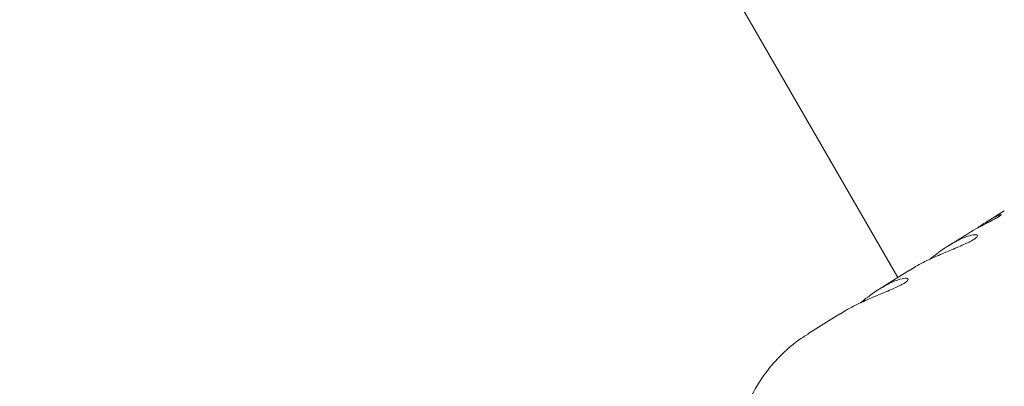
# Model space of a CAD drawing. Units: millimetres. Extents: x -9747 to 8055, y -5199 to 6209.
# Drawn here: x 5858 to 5936, y -439 to -410 of the extents above; entities that cross this region are included whole.
import ezdxf

# ---------------------------------------------------------------- set-up
doc = ezdxf.new("R2010")
doc.units = ezdxf.units.MM
doc.header["$LTSCALE"] = 1000
doc.layers.add('1 EQUIPMENT', color=7, linetype='Continuous', lineweight=18)

# ---------------------------------------------------------------- blocks, each defined once
blk = doc.blocks.new('KA 12-3004 BLOCK')
at = {"layer": '1 EQUIPMENT'}
for p, q in [((5793.862, -199.245), (5927.474, -430.668)), ((5935.924, -425.37), (5934.565, -426.222)), ((5933.023, -427.189), (5931.497, -428.146)), ((5928.402, -430.086), (5925.996, -431.594)), ((5922.901, -433.534), (5920.357, -435.129))]:
    blk.add_line(p, q, dxfattribs=at)
for points, knots in [([(5934.565, -426.223), (5934.735, -426.12), (5935.083, -425.91), (5935.47, -425.727), (5935.692, -425.658), (5935.693, -425.708), (5935.466, -425.86), (5935.037, -426.091), (5934.639, -426.295), (5934.435, -426.4)], [0, 0, 0, 0, 0.1375038, 0.2817589, 0.4259031, 0.569312, 0.7108518, 0.8515111, 1, 1, 1, 1]), ([(5935.53, -425.804), (5935.53, -425.805), (5935.527, -425.807), (5935.449, -425.861), (5935.244, -425.978), (5934.887, -426.166), (5934.583, -426.323), (5934.452, -426.391)], [0, 0, 0, 0, 0.065458, 0.206161, 0.446713, 0.762491, 1, 1, 1, 1]), ([(5934.435, -426.4), (5934.232, -426.506), (5933.817, -426.724), (5933.312, -427.005), (5933.079, -427.157), (5933.025, -427.192)], [0, 0, 0, 0, 0.421851, 0.865598, 1, 1, 1, 1]), ([(5934.607, -426.199), (5934.406, -426.325), (5934.15, -426.486), (5933.887, -426.679), (5933.831, -426.72)], [0, 0, 0, 0, 0.786707, 1, 1, 1, 1]), ([(5931.297, -428.651), (5931.701, -428.484), (5932.509, -428.15), (5933.376, -427.752), (5933.819, -427.441), (5933.806, -427.26), (5933.374, -427.265), (5932.579, -427.53), (5931.549, -428.088), (5930.658, -428.697), (5930.172, -429.1), (5930.04, -429.209)], [0, 0, 0, 0, 0.121398, 0.242931, 0.360752, 0.476326, 0.595652, 0.718936, 0.840205, 0.956709, 1, 1, 1, 1]), ([(5928.412, -430.1), (5928.569, -429.997), (5929.062, -429.674), (5930.101, -429.166), (5930.902, -428.821), (5931.297, -428.651)], [0, 0, 0, 0, 0.191697, 0.601284, 1, 1, 1, 1]), ([(5925.796, -432.1), (5926.2, -431.933), (5927.008, -431.598), (5927.875, -431.2), (5928.318, -430.89), (5928.305, -430.709), (5927.873, -430.714), (5927.078, -430.979), (5926.048, -431.536), (5925.156, -432.146), (5924.671, -432.548), (5924.539, -432.657)], [0, 0, 0, 0, 0.121397, 0.242929, 0.360749, 0.476322, 0.595645, 0.718928, 0.840196, 0.9567, 1, 1, 1, 1]), ([(5922.91, -433.549), (5923.068, -433.446), (5923.561, -433.122), (5924.6, -432.614), (5925.401, -432.27), (5925.796, -432.1)], [0, 0, 0, 0, 0.191697, 0.601284, 1, 1, 1, 1]), ([(5920.395, -435.147), (5920.197, -435.259), (5919.428, -435.695), (5918.264, -436.726), (5916.952, -438.203), (5915.897, -439.89), (5915.098, -441.728), (5914.614, -443.684), (5914.398, -445.102), (5914.433, -445.853), (5914.437, -445.921)], [0, 0, 0, 0, 0.053401, 0.208162, 0.362636, 0.517172, 0.672138, 0.827787, 0.984298, 1, 1, 1, 1])]:
    blk.add_open_spline(points, degree=3, knots=knots, dxfattribs=at)

msp = doc.modelspace()

# ---------------------------------------------------------------- block references
at = {"layer": '1 EQUIPMENT'}
msp.add_blockref('KA 12-3004 BLOCK', (0, 0), dxfattribs=at)

doc.saveas('drawing.dxf')
